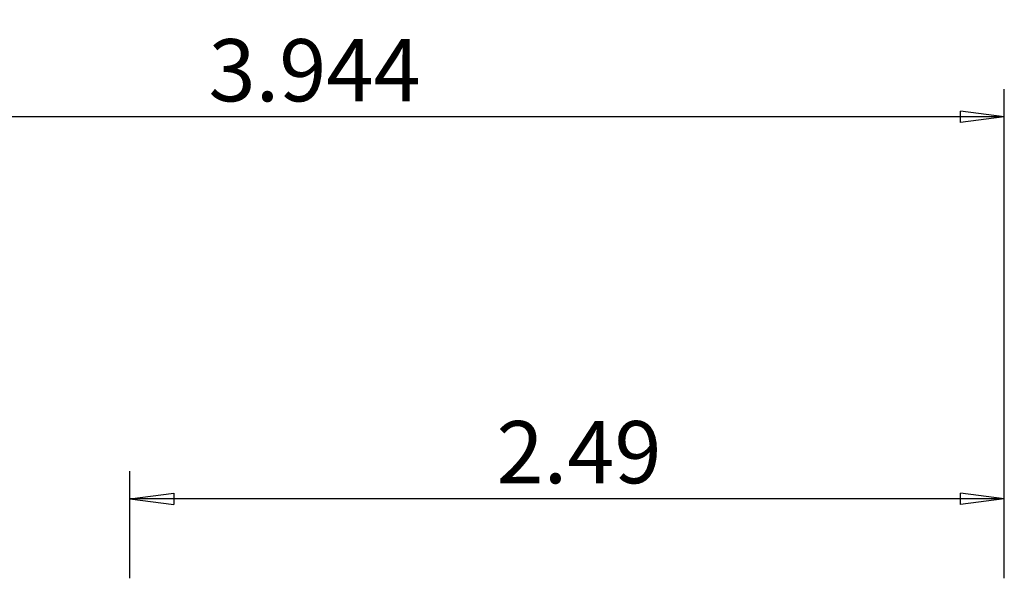
# Model space of a CAD drawing. Units: millimetres. Extents: x -53 to 114, y -32 to 58.
# Drawn here: x 29 to 100, y 18 to 58 of the extents above; entities that cross this region are included whole.
import ezdxf

# ---------------------------------------------------------------- set-up
doc = ezdxf.new("R2010")
doc.units = ezdxf.units.MM
doc.layers.get('0').update_dxf_attribs({"linetype": 'CONTINUOUS'})
doc.layers.add('2', color=7, linetype='CONTINUOUS')
doc.styles.add('DEFAULT', font='simplex.shx')
doc.dimstyles.get("Standard").update_dxf_attribs({"dimtxt": 0.18, "dimasz": 0.18, "dimexe": 0.18, "dimexo": 0.0625, "dimgap": 0.09, "dimtad": 1, "dimzin": 0, "dimdsep": 52, "dimtxsty": 'Standard', "dimcen": 0.09, "dimadec": 0, "dimazin": 0, "dimtfac": 1, "dimtdec": 4, "dimtofl": 0, "dimtmove": 0, "dimatfit": 3, "dimfxl": 1, "dimtolj": 1, "dimtzin": 0, "dimarcsym": 0})

# ---------------------------------------------------------------- blocks, each defined once
blk = doc.blocks.new('DimnDraft3D1')
at = {"layer": '2'}
for p, q in [((0, 33.5), (0, 53.25)), ((100.1776, 17.875), (100.1776, 53.25)), ((0, 51.25), (3.174998, 51.667997)), ((100.1776, 51.25), (0, 51.25)), ((0, 51.25), (3.175002, 50.832003)), ((3.174998, 51.667997), (3.175002, 50.832003)), ((100.1776, 51.25), (97.002598, 51.667997)), ((97.002602, 50.832003), (97.002598, 51.667997)), ((100.1776, 51.25), (97.002602, 50.832003))]:
    blk.add_line(p, q, dxfattribs=at)
at = {"layer": '2', "insert": (42.660839, 52.375), "char_height": 4.5, "attachment_point": 7, "line_spacing_factor": 1.084337, "style": 'DEFAULT'}
blk.add_mtext('\\W01.000;\\fsimplex.shx,bigfont.shx;3.944\\P', dxfattribs=at)
blk = doc.blocks.new('_CLOSED')
at = {"lineweight": -2}
for p, q in [((-1, 0.166667), (0, 0)), ((-1, 0.166667), (-1, -0.166667)), ((0, 0), (-1, -0.166667)), ((0, 0), (-1, 0))]:
    blk.add_line(p, q, dxfattribs=at)
blk = doc.blocks.new('DimnDraft3D2')
at = {"layer": '2'}
for p, q in [((36.985858, 17.875), (36.985858, 25.625)), ((100.1776, 17.875), (100.1776, 25.625)), ((36.985858, 23.625), (40.160856, 24.042997)), ((100.1776, 23.625), (36.985858, 23.625)), ((36.985858, 23.625), (40.160859, 23.207003)), ((40.160856, 24.042997), (40.160859, 23.207003)), ((100.1776, 23.625), (97.002598, 24.042997)), ((97.002602, 23.207003), (97.002598, 24.042997)), ((100.1776, 23.625), (97.002602, 23.207003))]:
    blk.add_line(p, q, dxfattribs=at)
at = {"layer": '2', "insert": (63.477782, 24.75), "char_height": 4.5, "attachment_point": 7, "line_spacing_factor": 1.084337, "style": 'DEFAULT'}
blk.add_mtext('\\W01.000;\\fsimplex.shx,bigfont.shx;2.49\\P', dxfattribs=at)

msp = doc.modelspace()

# ---------------------------------------------------------------- dimensions: what is measured, and where the dimension line sits
at = {"layer": '2', "lineweight": -3}
for base, p2, picture, middle in [((0, 51.25), (0, 33.5), 'DimnDraft3D1', (41.142, 51.25)), ((36.986, 23.625), (36.986, 17.875), 'DimnDraft3D2', (61.959, 23.625))]:
    dim = msp.add_linear_dim(base=base, p1=(100.178, 17.875), p2=p2, dimstyle='Standard', override={"dimtxt": 4.5, "dimasz": 3.175, "dimexe": 2, "dimexo": 2, "dimgap": 2.25, "dimtad": 1, "dimtih": 0, "dimdec": 2, "dimzin": 8, "dimpost": '<>', "dimtxsty": 'DEFAULT', "dimblk1": 'CLOSED', "dimblk2": 'CLOSED', "dimsah": 1, "dimclrd": 2, "dimclre": 2, "dimclrt": 7, "dimtdec": 2, "dimtofl": 1, "dimtmove": 0}, dxfattribs=at)
    dim.commit()
    dim.dimension.update_dxf_attribs({"geometry": picture, "text_midpoint": middle})

doc.saveas('drawing.dxf')
